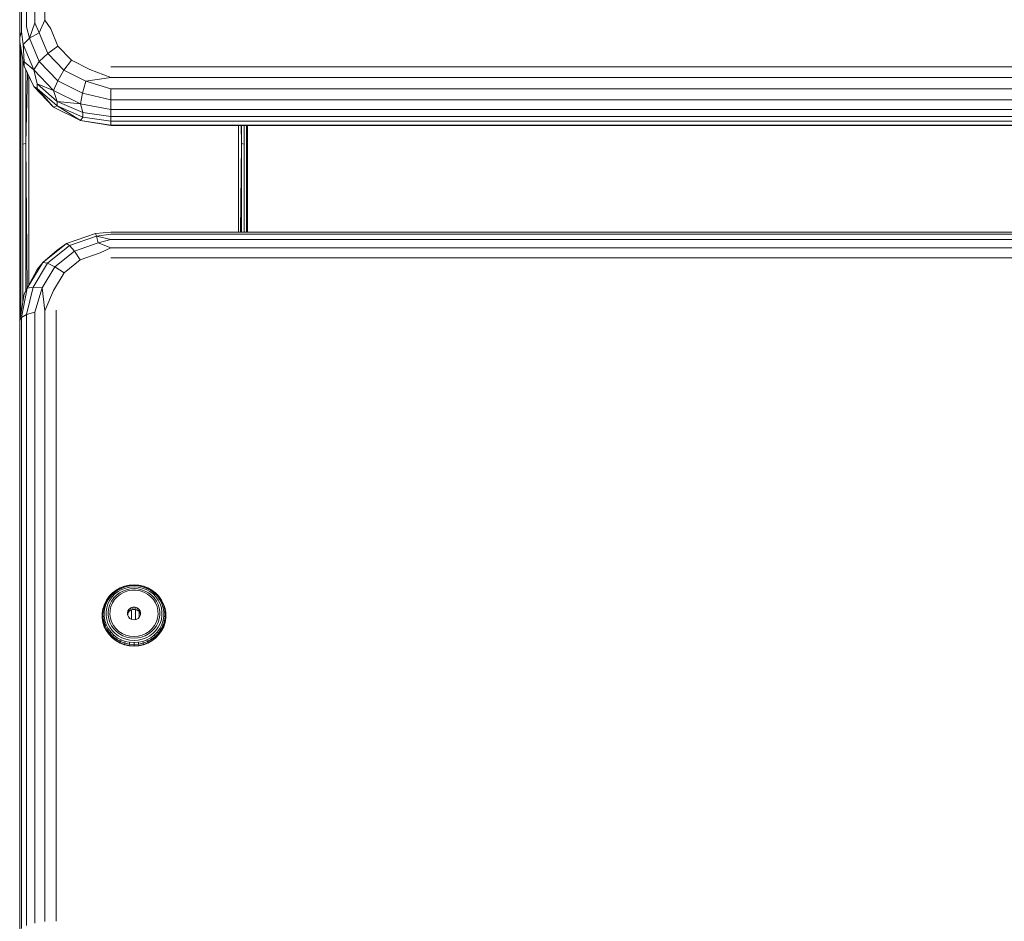
# Model space of a CAD drawing. Units: millimetres. Extents: x -1289 to 578302, y -1972 to 596964.
# Drawn here: x 8450 to 8666, y 8093 to 8290 of the extents above; entities that cross this region are included whole.
import ezdxf

# ---------------------------------------------------------------- set-up
doc = ezdxf.new("R2010")
doc.units = ezdxf.units.MM
doc.layers.add('Контур', color=7, linetype='Continuous', lineweight=15)

msp = doc.modelspace()

# ---------------------------------------------------------------- linework, layer by layer
at = {"layer": 'Контур'}
for p, q in [((8453.635, 8289.837), (8453.635, 8411.437)), ((8455.865, 8290.4), (8455.865, 8412)), ((8450.729, 8287.855), (8450.729, 8409.455)), ((8451.865, 8410.56), (8451.865, 8288.96)), ((8450.338, 8408.23), (8450.338, 8286.63)), ((8455.865, 8290.4), (8454.581, 8287.65)), ((8455.865, 8290.4), (8457.152, 8288.514)), ((8450.729, 8287.855), (8450.338, 8286.63)), ((8450.729, 8287.855), (8451.116, 8285.042)), ((8451.865, 8288.96), (8452.484, 8286.444)), ((8453.635, 8289.837), (8452.484, 8286.444)), ((8453.635, 8289.837), (8454.581, 8287.65)), ((8458.742, 8284.719), (8457.152, 8288.514)), ((8450.338, 8285.638), (8450.338, 8286.63)), ((8451.116, 8285.042), (8452.484, 8286.444)), ((8452.484, 8286.444), (8454.581, 8287.65)), ((8454.638, 8281.305), (8452.484, 8286.444)), ((8456.481, 8283.115), (8454.581, 8287.65)), ((8450.338, 8224.426), (8450.338, 8285.638)), ((8451.116, 8281.339), (8450.338, 8285.638)), ((8450.368, 8262.699), (8450.343, 8285.609)), ((8450.368, 8262.699), (8450.368, 8285.47)), ((8450.606, 8284.159), (8450.606, 8262.962)), ((8451.316, 8281.262), (8451.116, 8285.042)), ((8453.435, 8279.51), (8451.116, 8285.042)), ((8456.481, 8283.115), (8458.742, 8284.719)), ((8458.742, 8284.719), (8461.731, 8281.625)), ((8451.052, 8263.177), (8451.052, 8281.695)), ((8451.116, 8281.339), (8451.316, 8280.271)), ((8456.481, 8283.115), (8454.638, 8281.305)), ((8456.481, 8283.115), (8460.053, 8279.417)), ((8460.053, 8279.417), (8461.731, 8281.625)), ((8465.758, 8279.606), (8461.731, 8281.625)), ((8451.316, 8281.262), (8451.316, 8280.271)), ((8451.316, 8281.262), (8453.435, 8279.51)), ((8453.435, 8275.806), (8451.316, 8280.271)), ((8451.653, 8263.317), (8451.653, 8279.56)), ((8454.638, 8281.305), (8453.435, 8279.51)), ((8457.792, 8274.999), (8453.435, 8279.51)), ((8453.435, 8279.51), (8454.157, 8276.419)), ((8458.685, 8277.116), (8454.638, 8281.305)), ((8458.685, 8277.116), (8460.053, 8279.417)), ((8460.053, 8279.417), (8464.865, 8277.004)), ((8470.338, 8277.83), (8465.758, 8279.606)), ((9290.338, 8280.171), (8470.338, 8280.171)), ((8452.029, 8278.768), (8451.653, 8263.317)), ((8452.338, 8278.119), (8452.338, 8232.259)), ((8458.685, 8277.116), (8457.792, 8274.999)), ((8458.685, 8277.116), (8464.137, 8274.382)), ((8464.137, 8274.382), (8464.865, 8277.004)), ((8464.865, 8277.004), (8470.338, 8277.83)), ((8470.338, 8275.33), (8464.865, 8277.004)), ((9290.338, 8277.83), (8470.338, 8277.83)), ((8453.435, 8275.806), (8457.792, 8271.296)), ((8454.157, 8275.428), (8453.435, 8275.806)), ((8458.582, 8272.576), (8454.157, 8276.419)), ((8454.157, 8275.428), (8454.157, 8276.419)), ((8457.792, 8274.999), (8454.157, 8276.419)), ((8454.157, 8275.428), (8458.582, 8271.585)), ((8454.157, 8275.428), (8457.792, 8271.296)), ((8463.662, 8272.056), (8457.792, 8274.999)), ((8458.582, 8272.576), (8457.792, 8274.999)), ((9290.338, 8275.33), (8470.338, 8275.33)), ((8470.338, 8272.916), (8470.338, 8275.33)), ((8464.137, 8274.382), (8463.662, 8272.056)), ((8470.338, 8272.916), (8464.137, 8274.382)), ((8470.338, 8272.916), (9290.338, 8272.915)), ((8470.338, 8272.916), (8470.338, 8270.824)), ((8457.792, 8271.296), (8458.582, 8271.585)), ((8463.662, 8268.353), (8457.792, 8271.296)), ((8458.582, 8272.576), (8458.582, 8271.585)), ((8464.157, 8270.108), (8458.582, 8272.576)), ((8458.582, 8272.576), (8463.662, 8272.056)), ((8464.157, 8269.117), (8458.582, 8271.585)), ((8463.662, 8268.353), (8458.582, 8271.585)), ((8463.662, 8272.056), (8470.338, 8270.824)), ((8464.157, 8270.108), (8463.662, 8272.056)), ((9290.338, 8270.823), (8470.338, 8270.824)), ((8470.338, 8269.258), (8470.338, 8270.824)), ((8463.662, 8268.353), (8464.157, 8269.117)), ((8464.157, 8270.108), (8470.338, 8269.258)), ((8464.157, 8270.108), (8464.157, 8269.117)), ((8464.157, 8269.117), (8470.338, 8268.267)), ((8470.338, 8269.258), (8470.338, 8268.267)), ((8470.338, 8269.258), (9290.338, 8269.258)), ((8470.338, 8267.382), (8463.662, 8268.353)), ((8463.662, 8268.353), (8470.338, 8267.264)), ((9290.338, 8268.267), (8470.338, 8268.267)), ((8470.338, 8267.382), (8470.338, 8268.267)), ((8470.338, 8267.382), (9290.338, 8267.382)), ((8470.338, 8267.382), (8470.338, 8267.264)), ((9290.338, 8267.263), (8470.338, 8267.264)), ((8498.338, 8267.264), (8498.338, 8243.909)), ((8498.926, 8267.264), (8499.022, 8263.317)), ((8499.022, 8267.264), (8499.022, 8263.317)), ((8499.623, 8263.177), (8499.623, 8267.264)), ((8500.07, 8267.264), (8500.07, 8262.962)), ((8500.307, 8262.699), (8500.307, 8267.264)), ((8500.307, 8262.699), (8500.312, 8267.264)), ((8500.338, 8243.909), (8500.338, 8267.264)), ((8450.35, 8224.505), (8450.368, 8262.699)), ((8450.368, 8224.611), (8450.368, 8262.699)), ((8450.606, 8226.046), (8450.606, 8262.962)), ((8451.653, 8263.317), (8451.052, 8263.177)), ((8451.052, 8263.177), (8451.052, 8228.742)), ((8451.653, 8263.317), (8451.653, 8230.974)), ((8451.98, 8231.588), (8451.653, 8263.317)), ((8498.822, 8243.909), (8499.022, 8263.317)), ((8499.022, 8263.317), (8499.022, 8243.909)), ((8499.022, 8263.317), (8499.623, 8263.177)), ((8499.623, 8263.177), (8499.623, 8243.909)), ((8500.07, 8243.909), (8500.07, 8262.962)), ((8500.307, 8243.909), (8500.307, 8262.699)), ((8500.316, 8243.909), (8500.307, 8262.699)), ((8466.948, 8243.615), (8460.579, 8241.396)), ((8461.273, 8240.942), (8467.19, 8243.003)), ((8470.338, 8243.909), (8466.948, 8243.615)), ((8466.948, 8243.615), (8467.19, 8243.003)), ((8467.19, 8243.003), (8470.338, 8243.468)), ((8470.338, 8242.288), (8467.19, 8243.003)), ((8467.19, 8243.003), (8467.559, 8241.515)), ((8470.338, 8243.909), (9290.338, 8243.909)), ((9290.338, 8243.468), (8470.338, 8243.468)), ((8460.579, 8241.396), (8455.386, 8237.226)), ((8461.273, 8240.942), (8456.45, 8237.069)), ((8458.582, 8239.912), (8460.579, 8241.396)), ((8461.273, 8240.942), (8460.579, 8241.396)), ((8461.273, 8240.942), (8462.338, 8239.696)), ((8462.338, 8239.696), (8467.559, 8241.515)), ((8470.338, 8242.288), (8467.559, 8241.515)), ((8470.338, 8240.483), (8467.559, 8241.515)), ((8470.338, 8240.483), (8468.013, 8239.33)), ((8470.338, 8242.288), (9290.338, 8242.288)), ((8470.338, 8240.483), (9290.338, 8240.483)), ((8458.582, 8239.912), (8455.386, 8237.226)), ((8462.338, 8239.696), (8458.081, 8236.278)), ((8462.338, 8239.696), (8463.643, 8237.808)), ((8463.643, 8237.808), (8468.013, 8239.33)), ((8470.338, 8238.23), (9290.338, 8238.23)), ((8451.997, 8231.608), (8455.386, 8237.226)), ((8453.302, 8231.851), (8456.45, 8237.069)), ((8455.386, 8237.226), (8454.157, 8235.677)), ((8458.081, 8236.278), (8455.302, 8231.672)), ((8456.45, 8237.069), (8455.386, 8237.226)), ((8456.45, 8237.069), (8458.081, 8236.278)), ((8460.081, 8234.947), (8458.081, 8236.278)), ((8460.081, 8234.947), (8463.643, 8237.808)), ((8451.317, 8230.341), (8454.157, 8235.677)), ((8451.997, 8231.608), (8454.157, 8235.677)), ((8460.081, 8234.947), (8457.756, 8231.093)), ((8451.865, 8225.79), (8453.302, 8231.851)), ((8453.302, 8231.851), (8451.997, 8231.608)), ((8453.302, 8231.851), (8455.302, 8231.672)), ((8453.635, 8226.303), (8455.302, 8231.672)), ((8455.302, 8231.672), (8455.865, 8226.632)), ((8450.338, 8224.426), (8451.317, 8230.341)), ((8451.997, 8231.608), (8450.729, 8225.143)), ((8451.997, 8231.608), (8451.317, 8230.341)), ((8455.865, 8226.632), (8457.756, 8231.093)), ((8451.865, 8225.79), (8450.729, 8225.143)), ((8451.865, 8225.79), (8453.635, 8226.303)), ((8451.865, 8225.79), (8451.865, 8091.803)), ((8453.635, 8092.316), (8453.635, 8226.303)), ((8455.865, 8092.645), (8455.865, 8226.632)), ((8458.338, 8092.759), (8458.338, 8226.746)), ((8450.338, 8224.426), (8450.729, 8225.143)), ((8450.338, 8224.426), (8450.338, 8090.439)), ((8450.729, 8091.156), (8450.729, 8225.143)), ((8469.966, 8164.004), (8470.676, 8164.736)), ((8470.083, 8164.056), (8470.778, 8164.772)), ((8470.306, 8164.007), (8470.972, 8164.693)), ((8470.676, 8164.736), (8471.492, 8165.359)), ((8470.778, 8164.772), (8470.676, 8164.736)), ((8471.576, 8165.381), (8470.778, 8164.772)), ((8470.778, 8164.772), (8470.972, 8164.693)), ((8471.737, 8165.277), (8470.972, 8164.693)), ((8471.241, 8164.507), (8471.96, 8165.055)), ((8472.395, 8165.858), (8471.492, 8165.359)), ((8471.576, 8165.381), (8471.492, 8165.359)), ((8472.226, 8164.736), (8471.562, 8164.23)), ((8471.576, 8165.381), (8472.46, 8165.87)), ((8471.737, 8165.277), (8471.576, 8165.381)), ((8471.737, 8165.277), (8472.584, 8165.745)), ((8472.756, 8165.495), (8471.96, 8165.055)), ((8472.226, 8164.736), (8472.961, 8165.142)), ((8473.367, 8166.223), (8472.395, 8165.858)), ((8472.46, 8165.87), (8472.395, 8165.858)), ((8472.457, 8164.461), (8473.241, 8164.88)), ((8473.411, 8166.227), (8472.46, 8165.87)), ((8472.46, 8165.87), (8472.584, 8165.745)), ((8473.495, 8166.087), (8472.584, 8165.745)), ((8472.756, 8165.495), (8473.612, 8165.817)), ((8473.751, 8165.439), (8472.961, 8165.142)), ((8474.089, 8165.167), (8473.241, 8164.88)), ((8474.384, 8166.445), (8473.367, 8166.223)), ((8473.411, 8166.227), (8473.367, 8166.223)), ((8473.411, 8166.227), (8474.406, 8166.444)), ((8473.495, 8166.087), (8473.411, 8166.227)), ((8473.495, 8166.087), (8474.449, 8166.296)), ((8473.612, 8165.817), (8474.508, 8166.012)), ((8473.751, 8165.439), (8474.578, 8165.62)), ((8474.089, 8165.167), (8474.975, 8165.312)), ((8475.424, 8166.52), (8474.384, 8166.445)), ((8474.406, 8166.444), (8474.384, 8166.445)), ((8475.424, 8166.517), (8474.406, 8166.444)), ((8474.406, 8166.444), (8474.449, 8166.296)), ((8475.424, 8166.366), (8474.449, 8166.296)), ((8475.424, 8166.078), (8474.508, 8166.012)), ((8475.424, 8165.68), (8474.578, 8165.62)), ((8475.874, 8165.312), (8474.975, 8165.312)), ((8475.424, 8166.52), (8476.465, 8166.445)), ((8475.424, 8166.517), (8475.424, 8166.52)), ((8475.424, 8166.517), (8475.424, 8166.366)), ((8475.424, 8166.517), (8476.443, 8166.444)), ((8475.424, 8166.366), (8476.4, 8166.296)), ((8475.424, 8166.078), (8476.341, 8166.012)), ((8475.424, 8165.68), (8476.271, 8165.62)), ((8475.874, 8165.312), (8476.76, 8165.167)), ((8477.098, 8165.439), (8476.271, 8165.62)), ((8476.341, 8166.012), (8477.237, 8165.817)), ((8476.443, 8166.444), (8476.4, 8166.296)), ((8477.354, 8166.087), (8476.4, 8166.296)), ((8476.443, 8166.444), (8476.465, 8166.445)), ((8477.438, 8166.227), (8476.443, 8166.444)), ((8476.465, 8166.445), (8477.482, 8166.223)), ((8476.76, 8165.167), (8477.608, 8164.88)), ((8477.098, 8165.439), (8477.888, 8165.142)), ((8478.093, 8165.495), (8477.237, 8165.817)), ((8477.438, 8166.227), (8477.354, 8166.087)), ((8477.354, 8166.087), (8478.265, 8165.745)), ((8477.438, 8166.227), (8477.482, 8166.223)), ((8477.438, 8166.227), (8478.389, 8165.87)), ((8477.482, 8166.223), (8478.453, 8165.858)), ((8478.392, 8164.461), (8477.608, 8164.88)), ((8478.623, 8164.736), (8477.888, 8165.142)), ((8478.093, 8165.495), (8478.889, 8165.055)), ((8478.389, 8165.87), (8478.265, 8165.745)), ((8479.112, 8165.277), (8478.265, 8165.745)), ((8478.389, 8165.87), (8478.453, 8165.858)), ((8478.389, 8165.87), (8479.273, 8165.381)), ((8479.357, 8165.359), (8478.453, 8165.858)), ((8478.623, 8164.736), (8479.287, 8164.23)), ((8479.608, 8164.507), (8478.889, 8165.055)), ((8479.112, 8165.277), (8479.273, 8165.381)), ((8479.112, 8165.277), (8479.877, 8164.693)), ((8480.071, 8164.772), (8479.273, 8165.381)), ((8479.273, 8165.381), (8479.357, 8165.359)), ((8480.173, 8164.736), (8479.357, 8165.359)), ((8480.071, 8164.772), (8479.877, 8164.693)), ((8479.877, 8164.693), (8480.542, 8164.007)), ((8480.071, 8164.772), (8480.173, 8164.736)), ((8480.071, 8164.772), (8480.766, 8164.056)), ((8480.173, 8164.736), (8480.882, 8164.004)), ((8468.926, 8162.28), (8469.379, 8163.18)), ((8469.065, 8162.368), (8469.508, 8163.248)), ((8469.331, 8162.389), (8469.755, 8163.233)), ((8469.966, 8164.004), (8469.379, 8163.18)), ((8469.508, 8163.248), (8469.379, 8163.18)), ((8470.083, 8164.056), (8469.508, 8163.248)), ((8469.508, 8163.248), (8469.755, 8163.233)), ((8470.098, 8163.135), (8469.7, 8162.343)), ((8470.306, 8164.007), (8469.755, 8163.233)), ((8470.083, 8164.056), (8469.966, 8164.004)), ((8470.306, 8164.007), (8470.083, 8164.056)), ((8470.098, 8163.135), (8470.616, 8163.862)), ((8470.139, 8162.232), (8470.507, 8162.963)), ((8470.692, 8162.542), (8470.357, 8161.744)), ((8470.985, 8163.634), (8470.507, 8162.963)), ((8471.241, 8164.507), (8470.616, 8163.862)), ((8470.692, 8162.542), (8471.163, 8163.274)), ((8470.985, 8163.634), (8471.562, 8164.23)), ((8471.757, 8163.92), (8471.163, 8163.274)), ((8472.457, 8164.461), (8471.757, 8163.92)), ((8478.392, 8164.461), (8479.092, 8163.92)), ((8479.092, 8163.92), (8479.686, 8163.274)), ((8479.864, 8163.634), (8479.287, 8164.23)), ((8479.608, 8164.507), (8480.233, 8163.862)), ((8480.157, 8162.542), (8479.686, 8163.274)), ((8479.864, 8163.634), (8480.342, 8162.963)), ((8480.492, 8161.744), (8480.157, 8162.542)), ((8480.751, 8163.135), (8480.233, 8163.862)), ((8480.71, 8162.232), (8480.342, 8162.963)), ((8480.766, 8164.056), (8480.542, 8164.007)), ((8481.094, 8163.233), (8480.542, 8164.007)), ((8480.751, 8163.135), (8481.149, 8162.343)), ((8480.766, 8164.056), (8480.882, 8164.004)), ((8480.766, 8164.056), (8481.341, 8163.248)), ((8481.47, 8163.18), (8480.882, 8164.004)), ((8481.094, 8163.233), (8481.341, 8163.248)), ((8481.094, 8163.233), (8481.518, 8162.389)), ((8481.784, 8162.368), (8481.341, 8163.248)), ((8481.341, 8163.248), (8481.47, 8163.18)), ((8481.923, 8162.28), (8481.47, 8163.18)), ((8468.6, 8161.256), (8468.444, 8160.266)), ((8468.444, 8160.266), (8468.463, 8160.338)), ((8468.463, 8160.338), (8468.619, 8161.326)), ((8468.612, 8160.468), (8468.463, 8160.338)), ((8468.463, 8160.338), (8468.463, 8159.34)), ((8468.6, 8161.256), (8468.619, 8161.326)), ((8468.612, 8160.468), (8468.764, 8161.434)), ((8468.897, 8160.569), (8468.612, 8160.468)), ((8468.612, 8160.468), (8468.612, 8159.491)), ((8468.619, 8161.326), (8468.926, 8162.28)), ((8468.764, 8161.434), (8468.619, 8161.326)), ((8469.065, 8162.368), (8468.764, 8161.434)), ((8468.764, 8161.434), (8469.042, 8161.495)), ((8468.897, 8160.569), (8469.042, 8161.495)), ((8468.897, 8160.569), (8468.897, 8159.633)), ((8469.065, 8162.368), (8468.926, 8162.28)), ((8469.331, 8162.389), (8469.042, 8161.495)), ((8469.331, 8162.389), (8469.065, 8162.368)), ((8469.429, 8161.502), (8469.292, 8160.632)), ((8469.292, 8159.753), (8469.292, 8160.632)), ((8469.429, 8161.502), (8469.7, 8162.343)), ((8469.762, 8160.652), (8469.889, 8161.455)), ((8469.762, 8160.652), (8469.762, 8159.84)), ((8470.139, 8162.232), (8469.889, 8161.455)), ((8470.167, 8160.903), (8470.129, 8160.043)), ((8470.167, 8160.903), (8470.357, 8161.744)), ((8473.979, 8160.373), (8474.097, 8160.816)), ((8474.019, 8159.918), (8473.979, 8160.373)), ((8474.358, 8161.198), (8474.097, 8160.816)), ((8474.097, 8160.323), (8474.097, 8160.816)), ((8474.358, 8160.705), (8474.097, 8160.323)), ((8474.358, 8161.198), (8474.734, 8161.479)), ((8474.358, 8161.198), (8474.358, 8160.705)), ((8474.358, 8160.705), (8474.734, 8160.986)), ((8475.186, 8161.627), (8474.734, 8161.479)), ((8474.734, 8161.479), (8474.734, 8160.986)), ((8475.186, 8161.134), (8474.734, 8160.986)), ((8474.903, 8161.042), (8474.903, 8158.972)), ((8475.186, 8161.134), (8475.186, 8161.627)), ((8475.186, 8161.627), (8475.663, 8161.627)), ((8475.186, 8161.134), (8475.663, 8161.134)), ((8476.115, 8161.479), (8475.663, 8161.627)), ((8475.663, 8161.627), (8475.663, 8161.134)), ((8476.115, 8160.986), (8475.663, 8161.134)), ((8475.772, 8158.926), (8475.772, 8161.099)), ((8476.115, 8161.479), (8476.115, 8160.986)), ((8476.115, 8161.479), (8476.491, 8161.198)), ((8476.491, 8160.705), (8476.115, 8160.986)), ((8476.752, 8160.816), (8476.491, 8161.198)), ((8476.491, 8160.705), (8476.491, 8161.198)), ((8476.491, 8160.705), (8476.752, 8160.323)), ((8476.588, 8160.564), (8476.588, 8159.447)), ((8476.752, 8160.816), (8476.752, 8160.323)), ((8476.752, 8160.816), (8476.869, 8160.373)), ((8476.869, 8160.373), (8476.83, 8159.918)), ((8480.492, 8161.744), (8480.681, 8160.903)), ((8480.72, 8160.043), (8480.681, 8160.903)), ((8480.71, 8162.232), (8480.96, 8161.455)), ((8481.087, 8160.652), (8480.96, 8161.455)), ((8481.087, 8160.652), (8481.087, 8159.84)), ((8481.149, 8162.343), (8481.42, 8161.502)), ((8481.557, 8160.632), (8481.42, 8161.502)), ((8481.806, 8161.495), (8481.518, 8162.389)), ((8481.784, 8162.368), (8481.518, 8162.389)), ((8481.557, 8160.632), (8481.557, 8159.753)), ((8481.784, 8162.368), (8481.923, 8162.28)), ((8481.784, 8162.368), (8482.085, 8161.434)), ((8481.806, 8161.495), (8482.085, 8161.434)), ((8481.806, 8161.495), (8481.952, 8160.569)), ((8481.923, 8162.28), (8482.23, 8161.326)), ((8481.952, 8159.633), (8481.952, 8160.569)), ((8482.237, 8160.468), (8481.952, 8160.569)), ((8482.085, 8161.434), (8482.237, 8160.468)), ((8482.085, 8161.434), (8482.23, 8161.326)), ((8482.23, 8161.326), (8482.386, 8160.338)), ((8482.249, 8161.256), (8482.23, 8161.326)), ((8482.237, 8159.491), (8482.237, 8160.468)), ((8482.237, 8160.468), (8482.386, 8160.338)), ((8482.249, 8161.256), (8482.405, 8160.266)), ((8482.405, 8160.266), (8482.386, 8160.338)), ((8482.386, 8159.34), (8482.386, 8160.338)), ((8468.444, 8159.265), (8468.444, 8160.266)), ((8468.444, 8159.265), (8468.463, 8159.34)), ((8468.444, 8159.265), (8468.6, 8158.275)), ((8468.612, 8159.491), (8468.463, 8159.34)), ((8468.619, 8158.352), (8468.463, 8159.34)), ((8468.6, 8158.275), (8468.619, 8158.352)), ((8468.908, 8157.318), (8468.6, 8158.275)), ((8468.612, 8159.491), (8468.897, 8159.633)), ((8468.764, 8158.524), (8468.612, 8159.491)), ((8468.764, 8158.524), (8468.619, 8158.352)), ((8468.619, 8158.352), (8468.926, 8157.398)), ((8469.042, 8158.707), (8468.764, 8158.524)), ((8469.065, 8157.591), (8468.764, 8158.524)), ((8469.042, 8158.707), (8468.897, 8159.633)), ((8469.042, 8158.707), (8469.331, 8157.812)), ((8469.429, 8158.883), (8469.292, 8159.753)), ((8469.429, 8158.883), (8469.7, 8158.042)), ((8469.889, 8159.037), (8469.762, 8159.84)), ((8469.889, 8159.037), (8470.139, 8158.261)), ((8470.243, 8159.19), (8470.129, 8160.043)), ((8470.507, 8157.529), (8470.139, 8158.261)), ((8470.507, 8158.367), (8470.243, 8159.19)), ((8470.507, 8158.367), (8470.911, 8157.599)), ((8474.012, 8160.002), (8474.097, 8160.323)), ((8474.019, 8159.918), (8474.211, 8159.499)), ((8474.088, 8159.768), (8474.088, 8160.289)), ((8474.534, 8159.163), (8474.211, 8159.499)), ((8474.534, 8159.163), (8474.954, 8158.946)), ((8475.424, 8158.871), (8474.954, 8158.946)), ((8475.895, 8158.946), (8475.424, 8158.871)), ((8475.895, 8158.946), (8476.315, 8159.163)), ((8476.638, 8159.499), (8476.315, 8159.163)), ((8476.638, 8159.499), (8476.83, 8159.918)), ((8476.837, 8160.002), (8476.752, 8160.323)), ((8480.342, 8158.367), (8479.938, 8157.599)), ((8480.342, 8158.367), (8480.606, 8159.19)), ((8480.342, 8157.529), (8480.71, 8158.261)), ((8480.72, 8160.043), (8480.606, 8159.19)), ((8480.96, 8159.037), (8480.71, 8158.261)), ((8480.96, 8159.037), (8481.087, 8159.84)), ((8481.42, 8158.883), (8481.149, 8158.042)), ((8481.42, 8158.883), (8481.557, 8159.753)), ((8481.518, 8157.812), (8481.806, 8158.707)), ((8481.784, 8157.591), (8482.085, 8158.524)), ((8481.952, 8159.633), (8481.806, 8158.707)), ((8482.085, 8158.524), (8481.806, 8158.707)), ((8482.23, 8158.352), (8481.923, 8157.398)), ((8481.941, 8157.318), (8482.249, 8158.275)), ((8481.952, 8159.633), (8482.237, 8159.491)), ((8482.237, 8159.491), (8482.085, 8158.524)), ((8482.085, 8158.524), (8482.23, 8158.352)), ((8482.386, 8159.34), (8482.23, 8158.352)), ((8482.249, 8158.275), (8482.23, 8158.352)), ((8482.237, 8159.491), (8482.386, 8159.34)), ((8482.405, 8159.265), (8482.249, 8158.275)), ((8482.405, 8159.265), (8482.386, 8159.34)), ((8482.405, 8159.265), (8482.405, 8160.266)), ((8468.908, 8157.318), (8468.926, 8157.398)), ((8468.908, 8157.318), (8469.362, 8156.416)), ((8469.065, 8157.591), (8468.926, 8157.398)), ((8469.379, 8156.498), (8468.926, 8157.398)), ((8469.065, 8157.591), (8469.331, 8157.812)), ((8469.065, 8157.591), (8469.508, 8156.71)), ((8469.755, 8156.968), (8469.331, 8157.812)), ((8469.362, 8156.416), (8469.379, 8156.498)), ((8469.952, 8155.588), (8469.362, 8156.416)), ((8469.508, 8156.71), (8469.379, 8156.498)), ((8469.966, 8155.673), (8469.379, 8156.498)), ((8469.755, 8156.968), (8469.508, 8156.71)), ((8470.083, 8155.903), (8469.508, 8156.71)), ((8470.098, 8157.25), (8469.7, 8158.042)), ((8469.755, 8156.968), (8470.306, 8156.195)), ((8470.083, 8155.903), (8470.306, 8156.195)), ((8470.098, 8157.25), (8470.616, 8156.523)), ((8470.972, 8155.508), (8470.306, 8156.195)), ((8470.507, 8157.529), (8470.985, 8156.858)), ((8471.241, 8155.878), (8470.616, 8156.523)), ((8471.446, 8156.907), (8470.911, 8157.599)), ((8471.562, 8156.263), (8470.985, 8156.858)), ((8472.095, 8156.312), (8471.446, 8156.907)), ((8471.562, 8156.263), (8472.226, 8155.756)), ((8472.095, 8156.312), (8472.84, 8155.83)), ((8478.754, 8156.312), (8478.009, 8155.83)), ((8479.287, 8156.263), (8478.623, 8155.756)), ((8478.754, 8156.312), (8479.403, 8156.907)), ((8479.287, 8156.263), (8479.864, 8156.858)), ((8479.403, 8156.907), (8479.938, 8157.599)), ((8479.608, 8155.878), (8480.233, 8156.523)), ((8480.342, 8157.529), (8479.864, 8156.858)), ((8480.542, 8156.195), (8479.877, 8155.508)), ((8480.751, 8157.25), (8480.233, 8156.523)), ((8480.542, 8156.195), (8481.094, 8156.968)), ((8480.542, 8156.195), (8480.766, 8155.903)), ((8480.751, 8157.25), (8481.149, 8158.042)), ((8480.766, 8155.903), (8481.341, 8156.71)), ((8480.882, 8155.673), (8481.47, 8156.498)), ((8481.487, 8156.416), (8480.897, 8155.588)), ((8481.518, 8157.812), (8481.094, 8156.968)), ((8481.341, 8156.71), (8481.094, 8156.968)), ((8481.784, 8157.591), (8481.341, 8156.71)), ((8481.341, 8156.71), (8481.47, 8156.498)), ((8481.47, 8156.498), (8481.923, 8157.398)), ((8481.487, 8156.416), (8481.47, 8156.498)), ((8481.487, 8156.416), (8481.941, 8157.318)), ((8481.518, 8157.812), (8481.784, 8157.591)), ((8481.784, 8157.591), (8481.923, 8157.398)), ((8481.941, 8157.318), (8481.923, 8157.398)), ((8469.952, 8155.588), (8469.966, 8155.673)), ((8469.952, 8155.588), (8470.663, 8154.855)), ((8470.083, 8155.903), (8469.966, 8155.673)), ((8469.966, 8155.673), (8470.676, 8154.941)), ((8470.778, 8155.187), (8470.083, 8155.903)), ((8470.663, 8154.855), (8470.676, 8154.941)), ((8471.481, 8154.23), (8470.663, 8154.855)), ((8470.778, 8155.187), (8470.676, 8154.941)), ((8471.492, 8154.319), (8470.676, 8154.941)), ((8470.778, 8155.187), (8470.972, 8155.508)), ((8470.778, 8155.187), (8471.576, 8154.577)), ((8470.972, 8155.508), (8471.737, 8154.924)), ((8471.241, 8155.878), (8471.96, 8155.329)), ((8471.481, 8154.23), (8471.492, 8154.319)), ((8471.481, 8154.23), (8472.387, 8153.73)), ((8471.576, 8154.577), (8471.492, 8154.319)), ((8471.492, 8154.319), (8472.395, 8153.819)), ((8471.576, 8154.577), (8471.737, 8154.924)), ((8472.46, 8154.089), (8471.576, 8154.577)), ((8472.584, 8154.456), (8471.737, 8154.924)), ((8472.756, 8154.889), (8471.96, 8155.329)), ((8472.961, 8155.35), (8472.226, 8155.756)), ((8472.46, 8154.089), (8472.395, 8153.819)), ((8472.46, 8154.089), (8472.584, 8154.456)), ((8472.46, 8154.089), (8473.411, 8153.732)), ((8473.495, 8154.114), (8472.584, 8154.456)), ((8472.756, 8154.889), (8473.612, 8154.568)), ((8473.659, 8155.476), (8472.84, 8155.83)), ((8472.961, 8155.35), (8473.751, 8155.053)), ((8473.495, 8154.114), (8473.411, 8153.732)), ((8473.495, 8154.114), (8474.449, 8153.906)), ((8474.508, 8154.372), (8473.612, 8154.568)), ((8473.659, 8155.476), (8474.529, 8155.259)), ((8474.578, 8154.872), (8473.751, 8155.053)), ((8474.406, 8153.514), (8474.449, 8153.906)), ((8475.424, 8153.836), (8474.449, 8153.906)), ((8475.424, 8154.307), (8474.508, 8154.372)), ((8475.424, 8155.186), (8474.529, 8155.259)), ((8474.578, 8154.872), (8475.424, 8154.812)), ((8475.424, 8155.186), (8476.32, 8155.259)), ((8476.271, 8154.872), (8475.424, 8154.812)), ((8475.424, 8154.307), (8476.341, 8154.372)), ((8476.4, 8153.906), (8475.424, 8153.836)), ((8476.271, 8154.872), (8477.098, 8155.053)), ((8477.19, 8155.476), (8476.32, 8155.259)), ((8477.237, 8154.568), (8476.341, 8154.372)), ((8476.4, 8153.906), (8477.354, 8154.114)), ((8476.4, 8153.906), (8476.443, 8153.514)), ((8477.888, 8155.35), (8477.098, 8155.053)), ((8477.19, 8155.476), (8478.009, 8155.83)), ((8478.093, 8154.889), (8477.237, 8154.568)), ((8478.265, 8154.456), (8477.354, 8154.114)), ((8477.438, 8153.732), (8477.354, 8154.114)), ((8477.438, 8153.732), (8478.389, 8154.089)), ((8477.888, 8155.35), (8478.623, 8155.756)), ((8478.093, 8154.889), (8478.889, 8155.329)), ((8479.112, 8154.924), (8478.265, 8154.456)), ((8478.265, 8154.456), (8478.389, 8154.089)), ((8479.273, 8154.577), (8478.389, 8154.089)), ((8478.389, 8154.089), (8478.453, 8153.819)), ((8478.453, 8153.819), (8479.357, 8154.319)), ((8478.462, 8153.73), (8479.368, 8154.23)), ((8479.608, 8155.878), (8478.889, 8155.329)), ((8479.112, 8154.924), (8479.877, 8155.508)), ((8479.112, 8154.924), (8479.273, 8154.577)), ((8479.273, 8154.577), (8480.071, 8155.187)), ((8479.273, 8154.577), (8479.357, 8154.319)), ((8480.173, 8154.941), (8479.357, 8154.319)), ((8479.368, 8154.23), (8479.357, 8154.319)), ((8480.186, 8154.855), (8479.368, 8154.23)), ((8480.071, 8155.187), (8479.877, 8155.508)), ((8480.766, 8155.903), (8480.071, 8155.187)), ((8480.071, 8155.187), (8480.173, 8154.941)), ((8480.882, 8155.673), (8480.173, 8154.941)), ((8480.186, 8154.855), (8480.173, 8154.941)), ((8480.186, 8154.855), (8480.897, 8155.588)), ((8480.766, 8155.903), (8480.882, 8155.673)), ((8480.897, 8155.588), (8480.882, 8155.673)), ((8472.387, 8153.73), (8472.395, 8153.819)), ((8473.361, 8153.364), (8472.387, 8153.73)), ((8473.367, 8153.455), (8472.395, 8153.819)), ((8473.361, 8153.364), (8473.367, 8153.455)), ((8473.361, 8153.364), (8474.381, 8153.141)), ((8473.411, 8153.732), (8473.367, 8153.455)), ((8474.384, 8153.232), (8473.367, 8153.455)), ((8474.406, 8153.514), (8473.411, 8153.732)), ((8474.381, 8153.141), (8474.384, 8153.232)), ((8474.381, 8153.141), (8475.424, 8153.066)), ((8474.406, 8153.514), (8474.384, 8153.232)), ((8475.424, 8153.158), (8474.384, 8153.232)), ((8474.406, 8153.514), (8475.424, 8153.441)), ((8475.424, 8153.836), (8475.424, 8153.441)), ((8476.443, 8153.514), (8475.424, 8153.441)), ((8475.424, 8153.441), (8475.424, 8153.158)), ((8475.424, 8153.158), (8476.465, 8153.232)), ((8475.424, 8153.066), (8475.424, 8153.158)), ((8476.468, 8153.141), (8475.424, 8153.066)), ((8477.438, 8153.732), (8476.443, 8153.514)), ((8476.443, 8153.514), (8476.465, 8153.232)), ((8476.465, 8153.232), (8477.482, 8153.455)), ((8476.468, 8153.141), (8476.465, 8153.232)), ((8476.468, 8153.141), (8477.488, 8153.364)), ((8477.438, 8153.732), (8477.482, 8153.455)), ((8477.482, 8153.455), (8478.453, 8153.819)), ((8477.488, 8153.364), (8477.482, 8153.455)), ((8478.462, 8153.73), (8477.488, 8153.364)), ((8478.462, 8153.73), (8478.453, 8153.819))]:
    msp.add_line(p, q, dxfattribs=at)

doc.saveas('drawing.dxf')
